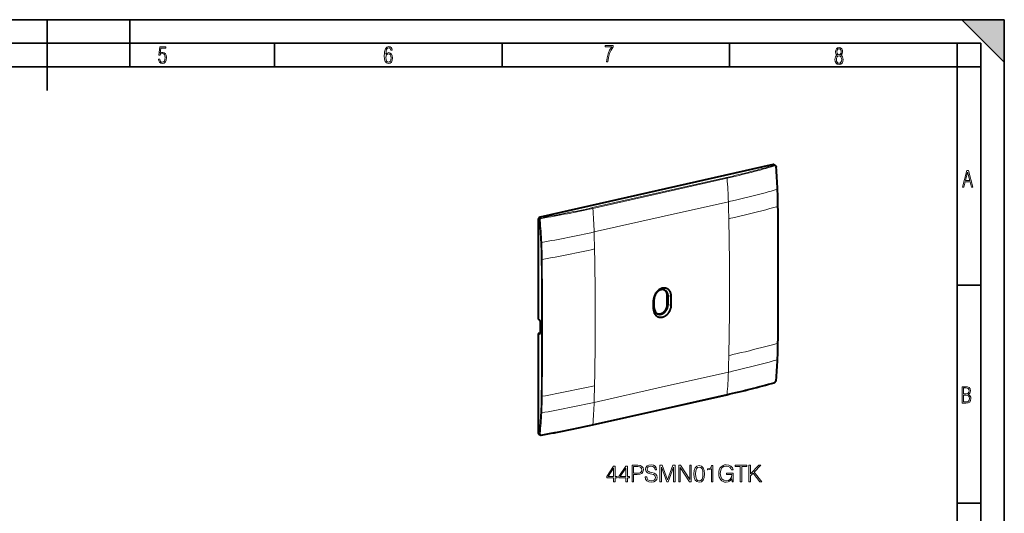
# Model space of a CAD drawing. Extents: x 0 to 420, y 0 to 297.
# Drawn here: x 212 to 420, y 193 to 297 of the extents above; entities that cross this region are included whole.
import ezdxf

# ---------------------------------------------------------------- set-up
doc = ezdxf.new("R2010")
doc.units = 0

msp = doc.modelspace()

# ---------------------------------------------------------------- linework, layer by layer
at = {"color": 7, "lineweight": 35}
for p, q in [((0, 297), (420, 297)), ((0, 297), (420, 297)), ((217.5, 282), (217.5, 297)), ((235, 287), (235, 297)), ((411, 297), (420, 288)), ((411, 297), (420, 297)), ((420, 0), (420, 297)), ((420, 0), (420, 297)), ((420, 288), (420, 297)), ((20.000401, 292), (415, 292)), ((265.625, 287), (265.625, 292)), ((313.75, 287), (313.75, 292)), ((361.875, 287), (361.875, 292)), ((410, 287), (410, 292)), ((415, 4.99976), (415, 292)), ((25.000401, 287), (410, 287)), ((410, 287), (415, 287)), ((410, 9.99976), (410, 287)), ((410, 240.832993), (415, 240.832993)), ((410, 194.666), (415, 194.666))]:
    msp.add_line(p, q, dxfattribs=at)
at = {"color": 7, "lineweight": 40}
for p, q in [((371.079926, 266.322479), (321.791748, 255.23056)), ((371.331604, 266.284241), (371.523254, 266.164551)), ((321.374298, 254.667053), (321.374298, 233.664642)), ((321.42749, 233.635971), (321.374298, 233.664642)), ((321.890381, 230.894257), (321.890381, 232.836258)), ((321.83551, 230.66745), (321.374298, 230.56366)), ((321.374298, 230.56366), (321.374298, 209.561234)), ((321.42749, 230.541016), (321.374298, 230.56366)), ((332.886963, 211.245193), (361.290039, 217.637085)), ((321.582703, 209.201645), (321.795929, 209.110901))]:
    msp.add_line(p, q, dxfattribs=at)
at = {"color": 7, "lineweight": 18}
for p, q in [((371.079926, 266.322479), (371.277679, 266.198975)), ((361.259979, 263.611664), (332.856903, 257.219788)), ((361.338593, 263.451172), (332.935516, 257.059296)), ((347.4198, 255.273895), (361.621338, 258.469849)), ((321.374298, 254.667053), (321.603119, 254.543732)), ((321.791748, 255.23056), (322.011658, 255.112015)), ((333.218262, 252.077942), (347.4198, 255.273895)), ((345.792267, 237.629425), (345.93515, 237.865097)), ((348.858978, 238.523087), (348.694092, 238.608795)), ((349.551514, 238.475403), (348.858978, 238.523087)), ((345.792267, 235.747681), (345.93515, 235.985718)), ((348.858978, 236.643707), (348.694092, 236.729416)), ((349.551514, 236.593674), (348.858978, 236.643707)), ((321.42749, 230.541016), (321.433472, 230.550262)), ((321.433472, 230.550262), (321.797394, 230.632156)), ((347.4198, 219.211273), (361.621338, 222.407227)), ((333.218262, 216.01532), (347.4198, 219.211273)), ((361.338593, 217.719803), (332.935516, 211.327911)), ((321.374298, 209.561234), (321.603119, 209.463852))]:
    msp.add_line(p, q, dxfattribs=at)
for points in [[(241.045898, 288.670166), (241.111679, 288.270813), (241.276108, 287.974854), (241.525101, 287.801025), (241.853958, 287.73526), (242.248581, 287.815125), (242.535172, 288.059418), (242.708984, 288.454041), (242.770065, 289.008423), (242.708984, 289.459412), (242.544556, 289.797668), (242.286179, 290.009094), (241.962006, 290.084259), (241.694229, 290.037262), (241.445236, 289.901031), (241.581482, 290.981567), (242.638519, 290.981567), (242.638519, 291.254059), (241.341873, 291.254059), (241.130463, 289.497009), (241.374756, 289.497009), (241.590866, 289.750702), (241.90094, 289.839966), (242.135834, 289.783569), (242.314362, 289.619141), (242.431808, 289.351349), (242.474091, 288.989624), (242.427109, 288.562103), (242.304962, 288.252045), (242.11235, 288.059418), (241.853958, 287.998352), (241.647247, 288.035919), (241.492218, 288.162781), (241.384155, 288.374176), (241.327789, 288.670166)], [(289.159943, 289.689606), (289.20224, 290.281555), (289.324371, 290.709076), (289.516998, 290.967468), (289.78009, 291.056732), (289.949219, 291.019135), (290.085449, 290.925201), (290.179413, 290.765442), (290.22641, 290.554047), (290.498871, 290.554047), (290.437805, 290.873505), (290.287476, 291.113098), (290.061981, 291.263428), (289.775391, 291.319824), (289.34787, 291.197662), (289.06131, 290.835938), (288.892181, 290.225189), (288.849884, 289.825867), (288.840485, 289.365448), (288.887482, 288.646667), (289.047211, 288.134583), (289.319702, 287.833923), (289.719025, 287.73526), (290.07605, 287.810425), (290.348541, 288.040619), (290.522369, 288.411774), (290.583435, 288.914459), (290.522369, 289.384247), (290.353241, 289.731903), (290.094849, 289.947998), (289.770691, 290.023163), (289.441833, 289.938599)], [(289.747192, 287.993652), (289.507599, 288.054718), (289.333771, 288.252045), (289.221039, 288.566803), (289.188141, 289.008423), (289.225739, 289.332581), (289.333771, 289.572174), (289.507599, 289.722504), (289.733124, 289.77417), (289.963318, 289.717804), (290.137146, 289.558075), (290.245178, 289.290283), (290.282776, 288.919159), (290.245178, 288.515106), (290.137146, 288.228546), (289.968018, 288.050018)], [(335.857758, 288.096741), (336.158447, 288.096741), (336.271179, 288.98465), (336.487305, 289.811493), (336.806763, 290.563171), (337.229584, 291.239685), (337.229584, 291.545074), (335.552399, 291.545074), (335.552399, 291.263184), (336.942993, 291.263184), (336.506073, 290.549103), (336.181915, 289.778625), (335.961121, 288.956482)], [(384.656067, 289.459259), (384.444672, 289.322998), (384.294342, 289.125702), (384.200378, 288.872009), (384.17218, 288.56662), (384.228577, 288.115631), (384.402374, 287.786774), (384.674866, 287.584747), (385.041321, 287.514282), (385.403046, 287.584747), (385.675537, 287.786774), (385.844666, 288.115631), (385.905731, 288.56662), (385.872864, 288.872009), (385.7836, 289.125702), (385.628571, 289.322998), (385.421844, 289.459259), (385.708435, 289.764618), (385.802399, 290.201538), (385.746002, 290.577362), (385.595673, 290.859253), (385.356079, 291.037781), (385.041321, 291.098846), (384.721863, 291.037781), (384.482269, 290.859253), (384.331909, 290.577362), (384.280243, 290.201538), (384.374207, 289.759918)], [(385.497009, 290.220306), (385.464142, 289.943146), (385.374878, 289.741119), (385.229248, 289.614288), (385.041321, 289.571991), (384.843994, 289.614288), (384.703064, 289.741119), (384.6091, 289.943146), (384.580902, 290.220306), (384.6091, 290.483398), (384.703064, 290.680725), (384.848694, 290.802856), (385.041321, 290.845154), (385.229248, 290.802856), (385.374878, 290.680725), (385.464142, 290.483398)], [(385.605072, 288.56662), (385.562805, 288.228363), (385.450043, 287.97937), (385.266815, 287.829041), (385.022522, 287.777374), (384.797028, 287.829041), (384.623199, 287.98407), (384.510437, 288.233063), (384.47287, 288.57132), (384.510437, 288.886078), (384.627899, 289.125702), (384.811127, 289.276031), (385.041321, 289.332397), (385.266815, 289.276031), (385.445343, 289.125702), (385.562805, 288.886078)], [(411.141174, 261.586731), (411.413666, 261.586731), (411.714325, 262.686066), (412.771393, 262.686066), (413.067352, 261.586731), (413.363312, 261.586731), (412.428436, 265.086731), (412.08548, 265.086731)], [(411.766022, 262.953857), (412.240509, 264.701508), (412.710297, 262.953857)], [(411.109863, 215.831726), (411.847443, 215.831726), (412.331329, 215.888107), (412.678986, 216.076019), (412.881012, 216.386093), (412.951477, 216.841797), (412.913879, 217.123672), (412.810547, 217.353867), (412.632019, 217.532394), (412.383026, 217.67334), (412.585022, 217.795486), (412.725983, 217.969315), (412.810547, 218.194809), (412.838715, 218.472), (412.76825, 218.871323), (412.566254, 219.139114), (412.218597, 219.284744), (411.730011, 219.331726), (411.109863, 219.331726)], [(411.401154, 217.786087), (411.401154, 219.073334), (411.776978, 219.073334), (412.119934, 219.040451), (412.359528, 218.941788), (412.495758, 218.753876), (412.542755, 218.462601), (412.495758, 218.152527), (412.368927, 217.945816), (412.143433, 217.823669), (411.819275, 217.786087)], [(411.401154, 216.094818), (411.401154, 217.527695), (411.833344, 217.527695), (412.190399, 217.485413), (412.444092, 217.358566), (412.594421, 217.147156), (412.646118, 216.841797), (412.594421, 216.489441), (412.439392, 216.259247), (412.181, 216.132401), (411.809875, 216.094818)], [(337.343964, 199.215195), (337.665222, 199.215195), (337.665222, 200.057343), (338.113068, 200.057343), (338.113068, 200.315338), (337.665222, 200.315338), (337.665222, 202.520477), (337.319611, 202.520477), (335.878723, 200.315338), (335.878723, 200.057343), (337.343964, 200.057343)], [(337.343964, 200.315338), (336.170807, 200.315338), (337.343964, 202.11644)], [(339.933655, 199.215195), (340.254944, 199.215195), (340.254944, 200.057343), (340.702789, 200.057343), (340.702789, 200.315338), (340.254944, 200.315338), (340.254944, 202.520477), (339.909332, 202.520477), (338.468414, 200.315338), (338.468414, 200.057343), (339.933655, 200.057343)], [(339.933655, 200.315338), (338.760498, 200.315338), (339.933655, 202.11644)], [(341.267456, 199.215195), (341.588745, 199.215195), (341.588745, 200.733978), (342.333527, 200.733978), (342.903046, 200.792389), (343.311951, 200.977371), (343.555359, 201.28891), (343.638123, 201.731888), (343.565094, 202.160263), (343.346039, 202.466934), (342.990692, 202.651917), (342.489288, 202.715195), (341.267456, 202.715195)], [(341.588745, 201.021179), (341.588745, 202.427994), (342.474701, 202.427994), (342.844635, 202.384186), (343.102631, 202.257614), (343.25354, 202.043427), (343.307098, 201.736755), (343.243805, 201.400864), (343.068573, 201.181808), (342.766754, 201.055252), (342.338379, 201.021179)], [(344.037262, 200.276398), (344.037262, 200.252045), (344.120026, 199.765259), (344.373169, 199.409912), (344.782043, 199.195724), (345.341858, 199.117844), (345.843262, 199.190857), (346.222961, 199.390442), (346.461487, 199.706848), (346.549103, 200.130356), (346.480957, 200.505188), (346.281372, 200.787521), (345.940613, 200.996841), (345.448944, 201.157471), (345.04007, 201.259705), (344.772308, 201.347321), (344.592224, 201.469025), (344.485107, 201.634521), (344.45105, 201.858444), (344.499725, 202.135925), (344.655487, 202.34523), (344.90863, 202.471802), (345.254242, 202.520477), (345.614471, 202.466934), (345.887054, 202.316025), (346.052582, 202.072632), (346.115845, 201.741623), (346.446869, 201.741623), (346.359253, 202.189468), (346.12558, 202.525345), (345.760498, 202.734665), (345.26886, 202.807678), (344.786926, 202.734665), (344.426697, 202.544815), (344.197906, 202.247879), (344.120026, 201.868179), (344.178436, 201.49823), (344.353699, 201.240234), (344.650635, 201.055252), (345.074127, 200.918945), (345.405151, 200.836197), (345.770233, 200.71936), (346.023376, 200.578201), (346.169403, 200.378616), (346.218079, 200.096283), (346.159668, 199.809082), (345.989288, 199.590027), (345.716675, 199.448853), (345.346741, 199.405045), (344.928101, 199.463455), (344.621429, 199.633835), (344.43158, 199.906433), (344.368286, 200.276398)], [(347.15271, 199.215195), (347.473999, 199.215195), (347.473999, 202.267349), (348.613068, 199.215195), (348.910004, 199.215195), (350.02475, 202.267349), (350.02475, 199.215195), (350.346039, 199.215195), (350.346039, 202.715195), (349.893311, 202.715195), (348.759125, 199.633835), (347.605438, 202.715195), (347.15271, 202.715195)], [(351.124908, 199.215195), (351.446167, 199.215195), (351.446167, 202.218674), (353.412781, 199.215195), (353.768158, 199.215195), (353.768158, 202.715195), (353.446869, 202.715195), (353.446869, 199.711716), (351.480255, 202.715195), (351.124908, 202.715195)], [(354.34256, 200.87027), (354.415588, 200.110886), (354.629761, 199.560806), (354.980255, 199.229797), (355.457306, 199.117844), (355.929474, 199.22493), (356.284851, 199.560806), (356.499023, 200.106018), (356.576904, 200.865402), (356.499023, 201.619919), (356.284851, 202.169998), (355.929474, 202.501007), (355.457306, 202.617844), (354.980255, 202.505875), (354.629761, 202.174866), (354.415588, 201.624786)], [(354.673584, 200.87027), (354.717377, 201.512833), (354.863434, 201.970413), (355.106812, 202.238144), (355.457306, 202.330627), (355.802917, 202.238144), (356.051178, 201.970413), (356.197205, 201.512833), (356.245911, 200.87027), (356.197205, 200.217972), (356.051178, 199.765259), (355.802917, 199.492661), (355.457306, 199.405045), (355.106812, 199.492661), (354.863434, 199.765259), (354.717377, 200.222839)], [(358.046997, 199.215195), (358.368286, 199.215195), (358.368286, 202.617844), (358.085968, 202.617844), (358.012939, 202.311157), (357.852295, 202.101837), (357.584564, 201.980148), (357.224335, 201.946075), (357.204865, 201.946075), (357.204865, 201.736755), (357.25354, 201.736755), (357.730591, 201.780563), (358.046997, 201.926605)], [(362.40863, 199.215195), (362.666626, 199.215195), (362.666626, 201.011444), (361.206268, 201.011444), (361.206268, 200.724228), (362.359955, 200.724228), (362.359955, 200.709625), (362.277191, 200.154694), (362.033813, 199.745789), (361.649231, 199.492661), (361.138123, 199.405045), (360.631836, 199.512131), (360.247284, 199.823685), (359.999023, 200.320206), (359.91626, 200.977371), (359.999023, 201.639389), (360.247284, 202.121307), (360.641602, 202.418259), (361.177063, 202.520477), (361.585968, 202.462067), (361.921844, 202.296555), (362.16037, 202.038559), (362.291809, 201.697815), (362.622803, 201.697815), (362.467041, 202.160263), (362.165222, 202.510742), (361.727112, 202.729797), (361.17218, 202.807678), (360.826569, 202.773605), (360.515015, 202.681122), (360.018494, 202.320892), (359.833527, 202.058029), (359.697205, 201.74649), (359.609589, 201.381393), (359.585266, 200.972504), (359.609589, 200.558731), (359.692352, 200.193634), (360.003906, 199.609497), (360.227814, 199.395309), (360.500427, 199.2444), (360.807098, 199.151917), (361.15271, 199.117844), (361.546997, 199.171387), (361.892639, 199.307678), (362.170105, 199.531601), (362.374542, 199.83342)], [(364.122131, 199.215195), (364.44339, 199.215195), (364.44339, 202.427994), (365.533813, 202.427994), (365.533813, 202.715195), (363.031708, 202.715195), (363.031708, 202.427994), (364.122131, 202.427994)], [(365.967041, 199.215195), (366.28833, 199.215195), (366.28833, 200.45163), (366.872467, 201.050385), (368.274414, 199.215195), (368.673584, 199.215195), (367.086639, 201.264572), (368.508057, 202.715195), (368.094299, 202.715195), (366.28833, 200.860535), (366.28833, 202.715195), (365.967041, 202.715195)]]:
    msp.add_lwpolyline(points, close=True, dxfattribs=at)
for points in [[(371.670898, 265.775513), (371.665955, 265.813324), (371.657745, 265.849976), (371.64624, 265.884979), (371.631561, 265.917847), (371.623077, 265.93335), (371.6138, 265.948151), (371.600342, 265.966675), (371.585632, 265.983704), (371.569763, 265.999115), (371.546509, 266.017242), (371.521545, 266.03186), (371.508545, 266.037811), (371.495209, 266.042786), (371.481598, 266.046814), (371.467773, 266.049866), (371.453766, 266.05191), (371.439575, 266.052979), (371.411041, 266.052124), (371.390625, 266.049103), (371.370331, 266.044098)], [(361.621338, 258.469849), (362.0625, 258.569672), (362.502808, 258.67038), (363.381012, 258.874268), (364.256195, 259.08136), (365.128357, 259.291595), (365.997437, 259.504883), (366.863159, 259.721161), (367.725189, 259.940491), (368.583221, 260.162842), (369.437012, 260.388275), (369.862213, 260.502167), (370.286316, 260.616882), (370.70932, 260.732361), (371.131226, 260.848663), (371.552063, 260.96579), (371.971863, 261.083771)], [(361.711304, 254.864578), (362.152283, 254.964371), (362.592377, 255.065018), (363.470276, 255.268799), (364.345306, 255.475723), (365.21759, 255.685699), (366.086914, 255.898621), (366.953064, 256.114441), (367.815643, 256.333191), (368.674286, 256.554871), (369.528687, 256.779541), (370.378632, 257.007263), (371.224121, 257.238129), (372.065369, 257.472168)], [(321.603119, 254.543732), (321.602173, 254.587708), (321.604767, 254.631897), (321.61087, 254.675964), (321.620422, 254.719574), (321.633301, 254.762421), (321.649475, 254.804199), (321.668793, 254.844589), (321.691132, 254.883255), (321.71637, 254.919952), (321.744324, 254.954391), (321.774811, 254.986267), (321.807617, 255.015305), (321.842529, 255.041229), (321.879272, 255.063797), (321.911194, 255.079926), (321.944061, 255.093414), (321.977631, 255.104156), (322.011658, 255.112015)], [(321.791168, 254.550446), (321.789429, 254.584671), (321.79071, 254.61908), (321.795074, 254.653336), (321.802399, 254.687134), (321.812683, 254.720184), (321.825836, 254.752136), (321.841766, 254.782715), (321.860291, 254.8116), (321.880981, 254.838135), (321.90387, 254.862503), (321.928802, 254.884445), (321.955475, 254.903717), (321.983704, 254.92012), (322.013184, 254.933487), (322.04364, 254.943649), (322.074768, 254.950516)], [(361.711304, 225.918961), (362.152161, 226.018707), (362.592133, 226.119308), (363.469818, 226.322845), (364.344727, 226.529297), (365.216949, 226.738464), (366.086304, 226.950211), (366.952515, 227.164536), (367.815186, 227.381439), (368.67395, 227.600998), (369.528473, 227.823288), (370.37851, 228.048401), (371.22406, 228.276443), (372.065369, 228.507492)], [(361.621338, 222.407211), (362.062378, 222.507019), (362.502563, 222.607666), (363.380554, 222.81131), (364.255585, 223.017914), (365.127716, 223.227295), (365.996796, 223.439362), (366.862579, 223.654083), (367.724701, 223.87149), (368.582855, 224.091629), (369.436737, 224.31459), (370.286163, 224.540466), (371.131134, 224.769348), (371.971863, 225.001312)], [(371.670898, 220.650757), (371.668549, 220.631226), (371.665192, 220.611542), (371.655518, 220.571976), (371.64209, 220.532608), (371.625092, 220.493958), (371.604797, 220.456512), (371.581482, 220.420792), (371.55545, 220.387283), (371.527008, 220.356445), (371.496521, 220.32872), (371.466248, 220.305832), (371.434814, 220.286423), (371.402679, 220.270874), (371.386505, 220.264648), (371.370331, 220.259506)], [(321.791168, 209.425705), (321.789429, 209.391251), (321.790009, 209.374161), (321.791626, 209.357346), (321.794189, 209.341171), (321.797699, 209.325394), (321.805481, 209.300827), (321.815735, 209.277634), (321.828461, 209.256042), (321.843536, 209.236267), (321.86084, 209.218491), (321.871826, 209.209183), (321.883484, 209.200638), (321.895752, 209.192871), (321.9086, 209.185928), (321.935883, 209.174561), (321.964905, 209.166626), (321.995361, 209.162155), (322.026855, 209.161148), (322.05072, 209.162613), (322.074768, 209.165924)]]:
    msp.add_lwpolyline(points, dxfattribs=at)
at = {"color": 7, "lineweight": 40}
for points in [[(371.523254, 266.164551), (371.549988, 266.146149), (371.575012, 266.12558), (371.596771, 266.104523), (371.616882, 266.08194), (371.635254, 266.057983), (371.651917, 266.032837), (371.666809, 266.006683), (371.680023, 265.979614), (371.691528, 265.951752), (371.701355, 265.923218), (371.708069, 265.899963), (371.713684, 265.876404), (371.720215, 265.840668), (371.724457, 265.804504)], [(349.551514, 238.475403), (349.549561, 238.56633), (349.544098, 238.656586), (349.535065, 238.746017), (349.522461, 238.834427), (349.506226, 238.921661), (349.48645, 239.007507), (349.463043, 239.091827), (349.44989, 239.133682), (349.435822, 239.175079), (349.421082, 239.215302), (349.405518, 239.255035), (349.383179, 239.307648), (349.359283, 239.359253), (349.333832, 239.409821), (349.3013, 239.469025), (349.266571, 239.52655), (349.229706, 239.582306), (349.190704, 239.636185), (349.149689, 239.68811), (349.100586, 239.744659), (349.04895, 239.798431), (348.994934, 239.849319), (348.938568, 239.897202), (348.879974, 239.941971), (348.819275, 239.983521), (348.756592, 240.02179), (348.692017, 240.056686), (348.625732, 240.088135), (348.5578, 240.116089), (348.488403, 240.140472), (348.417664, 240.161285), (348.345734, 240.178467), (348.272766, 240.192001), (348.198853, 240.201874), (348.124207, 240.208084), (348.04895, 240.210663), (348.009277, 240.210556), (347.969482, 240.209442), (347.889648, 240.204269), (347.809662, 240.19516), (347.729645, 240.182159), (347.64978, 240.165359), (347.570221, 240.144806), (347.491089, 240.120575), (347.412537, 240.092743), (347.334686, 240.061401), (347.265381, 240.030273), (347.196808, 239.996429), (347.12915, 239.959961), (347.062408, 239.920944), (346.996735, 239.87944), (346.95639, 239.852356), (346.916473, 239.824371), (346.87677, 239.795288), (346.837555, 239.765305), (346.760956, 239.702972), (346.686829, 239.63765), (346.61496, 239.569199), (346.545441, 239.497757), (346.478394, 239.423492), (346.41394, 239.346542), (346.352142, 239.267059), (346.293121, 239.185196), (346.236969, 239.10112), (346.183777, 239.014984), (346.133636, 238.926926), (346.086609, 238.837128), (346.042786, 238.745743), (346.002258, 238.652908), (345.965088, 238.558807), (345.931366, 238.463593), (345.902618, 238.372391), (345.877045, 238.280472), (345.854736, 238.187973), (345.835754, 238.095062), (345.82016, 238.001862), (345.807953, 237.908539), (345.799194, 237.815247), (345.793976, 237.722153), (345.792267, 237.629425)], [(348.202454, 239.747757), (348.148071, 239.774109), (348.092285, 239.797409), (348.035156, 239.817612), (347.976837, 239.834671), (347.91748, 239.848572), (347.857178, 239.859268), (347.796082, 239.866776), (347.734283, 239.871078), (347.680908, 239.872223), (347.627197, 239.871017), (347.573242, 239.867493), (347.519135, 239.861664), (347.483032, 239.856491), (347.446899, 239.850311), (347.374695, 239.834961), (347.302765, 239.815643), (347.231659, 239.792618), (347.161102, 239.765839), (347.091339, 239.735428), (347.02243, 239.701477), (346.95462, 239.664078), (346.88797, 239.623352), (346.822693, 239.579407), (346.758881, 239.532394), (346.696686, 239.482407), (346.651154, 239.443039), (346.606659, 239.402145), (346.563232, 239.359772), (346.531525, 239.327164), (346.500458, 239.293793), (346.469849, 239.259415), (346.43988, 239.224304), (346.382385, 239.152252), (346.32782, 239.077591), (346.276367, 239.000504), (346.228088, 238.921204), (346.1828, 238.839233), (346.140991, 238.755432), (346.102783, 238.669983), (346.068237, 238.58313), (346.037506, 238.495087), (346.02356, 238.450699), (346.01062, 238.406097), (345.990753, 238.329224), (345.973846, 238.251953), (345.95993, 238.174454), (345.949066, 238.096863), (345.941284, 238.019333), (345.936646, 237.942017), (345.93515, 237.865097)], [(348.694092, 238.608795), (348.69223, 238.688446), (348.68689, 238.767365), (348.67804, 238.845367), (348.66568, 238.922287), (348.64978, 238.99791), (348.630371, 239.072021), (348.607452, 239.144455), (348.581055, 239.214996), (348.566559, 239.249481), (348.551208, 239.283417), (348.524872, 239.336517), (348.496368, 239.388046), (348.46579, 239.437912), (348.433105, 239.485992), (348.398407, 239.532211), (348.357269, 239.581543), (348.31369, 239.628342), (348.267792, 239.67247), (348.219666, 239.713776), (348.169464, 239.752121), (348.11734, 239.787399)], [(345.792267, 235.747681), (345.793945, 235.656738), (345.799133, 235.566452), (345.807861, 235.47702), (345.82016, 235.388611), (345.83606, 235.301392), (345.85556, 235.215561), (345.878632, 235.131287), (345.891632, 235.089462), (345.905518, 235.048111), (345.920105, 235.007889), (345.935547, 234.96817), (345.957642, 234.915619), (345.981354, 234.864075), (346.006592, 234.813583), (346.03891, 234.754456), (346.073425, 234.697037), (346.110077, 234.641403), (346.148834, 234.587646), (346.189697, 234.535873), (346.238434, 234.479675), (346.289673, 234.426254), (346.343384, 234.375732), (346.399384, 234.328217), (346.457611, 234.283813), (346.517975, 234.242615), (346.580322, 234.204727), (346.644531, 234.170197), (346.71051, 234.139099), (346.778107, 234.111511), (346.847198, 234.087448), (346.917633, 234.066986), (346.989288, 234.05011), (347.061981, 234.03688), (347.13562, 234.027283), (347.210022, 234.021332), (347.285034, 234.019012), (347.324738, 234.019226), (347.364594, 234.020447), (347.444489, 234.025879), (347.524597, 234.035217), (347.604736, 234.048431), (347.684753, 234.06546), (347.764526, 234.086227), (347.843842, 234.110672), (347.922607, 234.138687), (348.000671, 234.170212), (348.070221, 234.201492), (348.139008, 234.235474), (348.206909, 234.272079), (348.273895, 234.311218), (348.339844, 234.352829), (348.38028, 234.379913), (348.420288, 234.407883), (348.460266, 234.437088), (348.499756, 234.467194), (348.576752, 234.529617), (348.651337, 234.595093), (348.723663, 234.663681), (348.793671, 234.73526), (348.861176, 234.809677), (348.926147, 234.886765), (348.988403, 234.9664), (349.047882, 235.048401), (349.104492, 235.132629), (349.158112, 235.218918), (349.208649, 235.307129), (349.256073, 235.397095), (349.300232, 235.488647), (349.341064, 235.58165), (349.37851, 235.675934), (349.412476, 235.771332), (349.44101, 235.861252), (349.46637, 235.951859), (349.488525, 236.04303), (349.507446, 236.134613), (349.523071, 236.226486), (349.535309, 236.318481), (349.544159, 236.410431), (349.549561, 236.502228), (349.551514, 236.593674)], [(346.506714, 234.80983), (346.556732, 234.790604), (346.607758, 234.773834), (346.659668, 234.759537), (346.712402, 234.747742), (346.765869, 234.738464), (346.799591, 234.733932), (346.833527, 234.730392), (346.902008, 234.726257), (346.9711, 234.726044), (347.040649, 234.729706), (347.110413, 234.737213), (347.180298, 234.74852), (347.250092, 234.76355), (347.319611, 234.782257), (347.388733, 234.804535), (347.450623, 234.827652), (347.511932, 234.853546), (347.572571, 234.882156), (347.632416, 234.913422), (347.691406, 234.947235), (347.727661, 234.969559), (347.763489, 234.992828), (347.799194, 235.017181), (347.834412, 235.04248), (347.903229, 235.09552), (347.970032, 235.151962), (348.034637, 235.211639), (348.096954, 235.274353), (348.156799, 235.339951), (348.21405, 235.408234), (348.268585, 235.47905), (348.320312, 235.5522), (348.36911, 235.627518), (348.414825, 235.704819), (348.457794, 235.784653), (348.497498, 235.866165), (348.533783, 235.949142), (348.566589, 236.033417), (348.595825, 236.118774), (348.621429, 236.205032), (348.64328, 236.291962), (348.661316, 236.379364), (348.675476, 236.467041), (348.685699, 236.554749), (348.689331, 236.59874), (348.691925, 236.642654), (348.693512, 236.686096), (348.694092, 236.729416)], [(346.588257, 234.762833), (346.642517, 234.736526), (346.698212, 234.713287), (346.755219, 234.69313), (346.813446, 234.676117), (346.872742, 234.662277), (346.932953, 234.651611), (346.994019, 234.644135), (347.055725, 234.639862), (347.10907, 234.638748), (347.16275, 234.639954), (347.216644, 234.643494), (347.270721, 234.649338), (347.306824, 234.65451), (347.342957, 234.66069), (347.4151, 234.676056), (347.48703, 234.695343), (347.558167, 234.718353), (347.628754, 234.745102), (347.698578, 234.775497), (347.767517, 234.809418), (347.835419, 234.846771), (347.9021, 234.887451), (347.967499, 234.931335), (348.031403, 234.978302), (348.093719, 235.028229), (348.139313, 235.067535), (348.183899, 235.108383), (348.227417, 235.150711), (348.259186, 235.183228), (348.290283, 235.216522), (348.321045, 235.2509), (348.351074, 235.285995), (348.408752, 235.357956), (348.463501, 235.432526), (348.515137, 235.509506), (348.563599, 235.588715), (348.6091, 235.670578), (348.651093, 235.754288), (348.689514, 235.83963), (348.724274, 235.926376), (348.755219, 236.014313), (348.769257, 236.05867), (348.782288, 236.103226), (348.802338, 236.180023), (348.819427, 236.257202), (348.833527, 236.334641), (348.844543, 236.412155), (348.852509, 236.489609), (348.85733, 236.566849), (348.858978, 236.643707)], [(371.315826, 220.177048), (371.336945, 220.18364), (371.357697, 220.191315), (371.389771, 220.20549), (371.420837, 220.222015), (371.445343, 220.237106), (371.469116, 220.253555), (371.492096, 220.271286), (371.514252, 220.290222), (371.535553, 220.310287), (371.555969, 220.33139), (371.575439, 220.353485), (371.593933, 220.376495), (371.61142, 220.40033), (371.627808, 220.424942), (371.643127, 220.450226), (371.657288, 220.476151), (371.670288, 220.502609), (371.682007, 220.529556), (371.692505, 220.5569), (371.70166, 220.584595), (371.709473, 220.612579), (371.715881, 220.640793), (371.720856, 220.669128), (371.724335, 220.697571)]]:
    msp.add_lwpolyline(points, dxfattribs=at)
for centre, radius, start, end in [((371.160767, 266.000671), 0.331386, 58.929704, 104.099992), ((262.938171, 256.425354), 109.189795, 2.463536, 4.927651), ((265.559814, 256.547882), 106.565189, 0.517846, 2.458303), ((-1265.03186, 242.968414), 1637.216965, 0.000873, 0.508938), ((-1240.628052, 242.975632), 1612.813188, 359.487452, 0.000629), ((321.529144, 231.018234), 0.477569, 258.445578, 282.192343), ((321.543732, 230.944855), 0.402633, 282.37074, 319.22303), ((274.589661, 229.3992), 97.534584, 357.441405, 359.500054), ((284.872498, 228.920624), 87.240416, 354.591415, 357.453923), ((321.955505, 209.501785), 0.422417, 247.794103, 280.783391)]:
    msp.add_arc(centre, radius, start, end, dxfattribs=at)
at = {"color": 7, "lineweight": 18}
for centre, radius, start, end in [((371.362061, 265.903992), 0.306528, 58.255134, 105.958917), ((263.529938, 256.47937), 108.539716, 2.431285, 4.913237), ((262.176575, 256.432343), 109.893762, 0.542157, 2.425859), ((-1189.982544, 242.93512), 1562.115568, 0.000709, 0.533202), ((224.334778, 245.198181), 97.716205, 2.741523, 5.488128), ((223.594208, 245.086319), 98.651914, 2.777801, 5.505112), ((280.608246, 487.097198), 240.836163, 279.9278, 282.61787), ((226.527649, 245.312973), 95.52024, 0.575096, 2.735664), ((229.283508, 245.37114), 92.9554, 0.546744, 2.772396), ((279.269714, 489.93573), 247.436351, 279.999545, 282.614722), ((-1149.483398, 231.734222), 1471.598234, 0.000887, 0.566018), ((-1226.492065, 231.719025), 1548.794935, 0.000797, 0.537865), ((-1167.25769, 242.934509), 1539.39069, 359.463022, 0.000743), ((-1128.525635, 231.741302), 1450.640389, 359.430059, 0.00062), ((-1204.043823, 231.722931), 1526.34666, 359.458341, 0.000662), ((271.633057, 229.429016), 100.436513, 357.473314, 359.474292), ((285.303162, 228.806168), 86.752061, 354.605744, 357.486257), ((274.609558, 481.977264), 268.93456, 280.200195, 282.607086), ((234.282654, 218.164993), 87.764502, 357.156764, 359.442826), ((236.736694, 218.081696), 85.501514, 357.119371, 359.471782), ((276.016144, 471.718079), 262.023173, 280.136394, 282.60977), ((243.177292, 217.705429), 78.857831, 354.000951, 357.169692), ((242.678848, 217.764893), 79.55077, 353.982703, 357.13218)]:
    msp.add_arc(centre, radius, start, end, dxfattribs=at)
for centre, major_axis, ratio, start_param, end_param in [((327.155273, 284.389862), (76.330688, 5.028305), 0.332148, 5.1535799077, 5.3066708662), ((258.50473, 320.115356), (153.484283, -21.991058), 0.379245, 5.4995483822, 5.591268534), ((371.274811, 266.059601), (0.042389, -0.14389), 0.60568, 1.2880403302, 2.6590879393), ((371.575012, 265.791656), (0.149445, 0.012848), 0.208255, 5.3908831401, 6.2831065368), ((361.25708, 263.47229), (0.032928, -0.146347), 0.516517, 1.311278619, 2.6957966833), ((334.162933, 270.490784), (10.980225, -48.79187), 0.516517, 1.2078422327, 1.3112689167), ((141.709488, 354.74942), (87.939728, -390.769592), 0.516517, 1.198366044, 1.2078292713), ((296.230499, 277.43045), (77.496429, 4.462067), 0.322559, 5.0328975509, 5.1859885135), ((214.769623, 331.474609), (174.013, -35.121857), 0.412048, 5.4571519747, 5.5386720623), ((332.854004, 257.080414), (0.032928, -0.146347), 0.516517, 1.311278619, 2.6957966833), ((305.759888, 264.098877), (10.980225, -48.79187), 0.516517, 1.2078422327, 1.3112689167), ((371.970581, 257.509674), (0.149994, 0.001328), 0.329058, 5.3935199202, 6.2832541791), ((321.725464, 254.573395), (0.149323, 0.014313), 0.214063, 3.7317581706, 5.1473864026), ((322.008789, 254.972656), (0.024506, -0.14798), 0.419857, 1.3515963263, 2.7226439354), ((141.703003, 354.752563), (87.942291, -390.781097), 0.516517, 1.1599051108, 1.1983654295), ((113.306412, 348.357513), (87.939728, -390.769592), 0.516517, 1.198366044, 1.2078292713), ((113.299942, 348.360687), (87.942291, -390.781097), 0.516517, 1.1599051108, 1.1983654295), ((322.165405, 246.301407), (0.149994, 0.00148), 0.329638, 3.7551513936, 5.1888994359), ((141.703003, 354.753052), (-87.942291, 390.781128), 0.516517, 4.2630362369, 4.3014965556), ((113.299942, 348.361145), (-87.942291, 390.781128), 0.516517, 4.2630362369, 4.3014965556), ((371.970581, 228.5495), (0.149994, -0.001343), 0.354894, 5.3996161081, 6.2831853072), ((141.709488, 354.749481), (-87.939713, 390.769592), 0.516517, 4.253572395, 4.2630356223), ((334.162933, 238.93219), (-10.980225, 48.79187), 0.516517, 4.1501327496, 4.2535594336), ((113.306412, 348.357605), (-87.939713, 390.769592), 0.516517, 4.253572395, 4.2630356223), ((342.377594, 228.01329), (56.355469, 8.270142), 0.238349, 5.0203554433, 5.2174383041), ((371.274811, 220.32132), (0.041016, -0.144287), 0.608551, 0, 0.9636387706), ((371.575012, 220.711792), (0.149323, -0.014221), 0.46685, 5.4532030148, 6.2831853072), ((322.165405, 217.341217), (0.149994, -0.001495), 0.354313, 3.7619307986, 5.1956788409), ((361.25708, 217.783432), (-0.032928, 0.146347), 0.516517, 3.1415878095, 4.1501230473), ((305.759888, 232.540298), (-10.980225, 48.79187), 0.516517, 4.1501327496, 4.2535594336), ((310.062561, 219.99852), (56.53183, 7.50322), 0.219761, 4.8972549646, 5.0995864466), ((332.854004, 211.391541), (-0.032928, 0.146347), 0.516517, 3.1415878095, 4.1501230473), ((322.043549, 209.550446), (-0.319794, -0.396332), 0.767871, 5.4538880239, 6.4978885254), ((321.725464, 209.49353), (0.14917, -0.015747), 0.461041, 3.8009252857, 5.2165535177), ((322.008789, 209.234375), (0.025787, -0.147766), 0.416986, 0, 1.017823374)]:
    msp.add_ellipse(centre, major_axis=major_axis, ratio=ratio, start_param=start_param, end_param=end_param, dxfattribs=at)
at = {"color": 7, "lineweight": 40}
for centre, major_axis, ratio, start_param, end_param in [((321.792236, 254.760529), (0.230194, 0.443893), 0.785885, 0.5844834667, 2.1540618183), ((347.397278, 238.195175), (-0.802826, -1.553787), 0.786135, 2.1534240658, 3.1396855727), ((125.621857, 351.133667), (-87.942291, 390.781128), 0.516517, 4.2989968913, 4.3039962199), ((126.039551, 351.227661), (-87.83252, 390.293335), 0.516517, 4.2989968913, 4.3039962184), ((128.963394, 351.88562), (87.766663, -390.00061), 0.516517, 1.1574023613, 1.1624054427), ((128.963394, 351.886108), (87.83252, -390.293304), 0.516517, 1.1574042377, 1.1624035648), ((129.381088, 351.979614), (87.942291, -390.781097), 0.516517, 1.1574042377, 1.1624035663), ((347.397278, 236.315796), (-0.811401, -1.551727), 0.783871, 5.2994991685, 6.2851228488), ((321.415771, 233.078125), (0.313934, -0.582962), 0.610558, 0.8480283895, 2.3941445401), ((321.415771, 231.110199), (0.302704, -0.572128), 0.638942, 5.6163075098, 6.6258051022), ((321.414856, 231.110901), (0.303772, -0.572754), 0.638704, 0.3417508073, 0.8777907292), ((327.085815, 234.23703), (76.477356, 6.90451), 0.281981, 5.1504587792, 5.3034010828), ((296.197632, 227.29686), (77.640472, 6.480865), 0.274104, 5.028667207, 5.181559304), ((321.792267, 209.655884), (-0.231354, -0.443954), 0.784105, 5.298968521, 6.3445251574)]:
    msp.add_ellipse(centre, major_axis=major_axis, ratio=ratio, start_param=start_param, end_param=end_param, dxfattribs=at)
at = {"color": 7, "lineweight": 5}
msp.add_solid([(411, 297), (420, 288), (420, 297)], dxfattribs=at)

doc.saveas('drawing.dxf')
